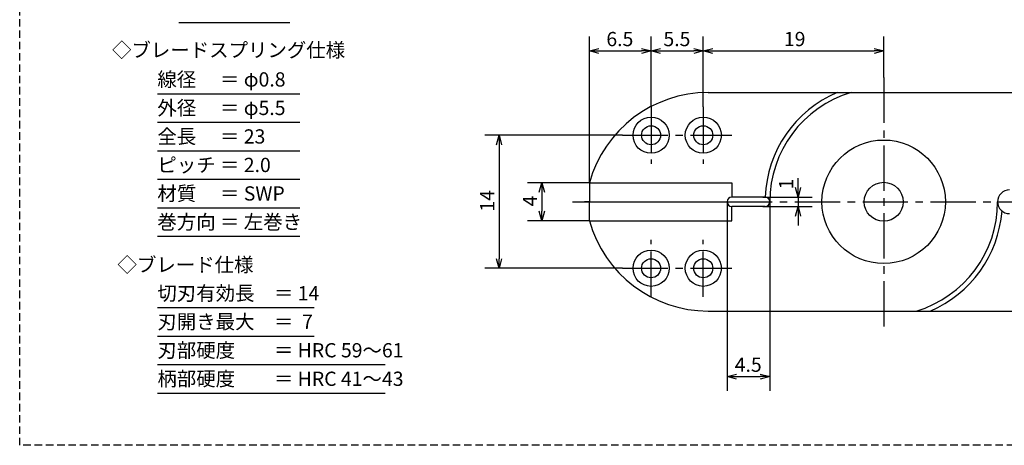
# Model space of a CAD drawing. Extents: x 5 to 205, y 17 to 144.
# Drawn here: x 5 to 109, y 17 to 62 of the extents above; entities that cross this region are included whole.
import ezdxf
from ezdxf.enums import TextEntityAlignment as Align

# ---------------------------------------------------------------- set-up
doc = ezdxf.new("R2010")
doc.units = 0
doc.header["$LTSCALE"] = 0.25
doc.linetypes.add('CENTER2', pattern=[28.575, 19.05, -3.175, 3.175, -3.175])
doc.linetypes.add('HIDDEN2', pattern=[4.7625, 3.175, -1.5875])
doc.layers.get('0').update_dxf_attribs({"linetype": 'CONTINUOUS'})
for name, color, linetype in [('CENTER', 4, 'CENTER2'), ('DIMENSION', 3, 'CONTINUOUS'), ('HIDDEN', 4, 'HIDDEN2'), ('LINE', 2, 'CONTINUOUS'), ('TEXT', 3, 'CONTINUOUS')]:
    doc.layers.add(name, color=color, linetype=linetype)
doc.layers.get('0').off()
doc.styles.add('GOTHIC', font='txt')
doc.dimstyles.get("Standard").update_dxf_attribs({"dimtxt": 0.18, "dimasz": 0.18, "dimexe": 0.18, "dimexo": 0.0625, "dimgap": 0.09, "dimtad": 0, "dimtih": 1, "dimtoh": 1, "dimzin": 0, "dimcen": 0.09, "dimazin": 3, "dimtfac": 1, "dimtofl": 0, "dimtmove": 0, "dimatfit": 3})

# ---------------------------------------------------------------- blocks, each defined once
blk = doc.blocks.new('_OPEN30')
at = {"color": 0, "linetype": 'BYBLOCK'}
for p, q in [((-1, 0.27), (0, 0)), ((0, 0), (-1, -0.27)), ((0, 0), (-1, 0))]:
    blk.add_line(p, q, dxfattribs=at)
blk = doc.blocks.new('*U103')
at = {"layer": 'DIMENSION', "color": 3, "style": 'GOTHIC'}
blk.add_text('6.5', height=1.5, dxfattribs=at).set_placement((66.79, 59))
blk = doc.blocks.new('*D25')
at = {"layer": 'DIMENSION', "color": 3}
for p, q in [((65, 44.62), (65, 60)), ((71.5, 53.12), (71.5, 60)), ((66, 58.5), (70.5, 58.5))]:
    blk.add_line(p, q, dxfattribs=at)
blk.add_blockref('*U103', (0, 0))
at = {"layer": 'DIMENSION', "color": 3, "rotation": 180}
blk.add_blockref('_OPEN30', (65, 58.5), dxfattribs=at)
at = {"layer": 'DIMENSION', "color": 3}
blk.add_blockref('_OPEN30', (71.5, 58.5), dxfattribs=at)
blk = doc.blocks.new('*U104')
at = {"layer": 'DIMENSION', "color": 3, "style": 'GOTHIC'}
blk.add_text('5.5', height=1.5, dxfattribs=at).set_placement((72.8, 59))
blk = doc.blocks.new('*D26')
at = {"layer": 'DIMENSION', "color": 3}
for p, q in [((71.5, 52.63), (71.5, 60)), ((77, 52.63), (77, 60)), ((72.5, 58.5), (76, 58.5))]:
    blk.add_line(p, q, dxfattribs=at)
blk.add_blockref('*U104', (0, 0))
at = {"layer": 'DIMENSION', "color": 3, "rotation": 180}
blk.add_blockref('_OPEN30', (71.5, 58.5), dxfattribs=at)
at = {"layer": 'DIMENSION', "color": 3}
blk.add_blockref('_OPEN30', (77, 58.5), dxfattribs=at)
blk = doc.blocks.new('*U89')
at = {"layer": 'DIMENSION', "color": 3, "style": 'GOTHIC'}
blk.add_text('19', height=1.5, dxfattribs=at).set_placement((85.49, 59))
blk = doc.blocks.new('*D27')
at = {"layer": 'DIMENSION', "color": 3}
for p, q in [((77, 53.12), (77, 60)), ((96, 55.7), (96, 60)), ((78, 58.5), (95, 58.5))]:
    blk.add_line(p, q, dxfattribs=at)
blk.add_blockref('*U89', (0, 0))
at = {"layer": 'DIMENSION', "color": 3, "rotation": 180}
blk.add_blockref('_OPEN30', (77, 58.5), dxfattribs=at)
at = {"layer": 'DIMENSION', "color": 3}
blk.add_blockref('_OPEN30', (96, 58.5), dxfattribs=at)
blk = doc.blocks.new('*U105')
at = {"layer": 'DIMENSION', "color": 3, "style": 'GOTHIC'}
blk.add_text('4', height=1.5, rotation=90, dxfattribs=at).set_placement((59.5, 42.14))
blk = doc.blocks.new('*D28')
at = {"layer": 'DIMENSION', "color": 3}
for p, q in [((65, 44.62), (58.5, 44.62)), ((60, 43.62), (60, 41.62)), ((65, 40.62), (58.5, 40.62))]:
    blk.add_line(p, q, dxfattribs=at)
blk.add_blockref('*U105', (0, 0))
for p, rotation in [((60, 44.62), 90), ((60, 40.62), 270)]:
    blk.add_blockref('_OPEN30', p, dxfattribs=dict(at, rotation=rotation))
blk = doc.blocks.new('*U91')
at = {"layer": 'DIMENSION', "color": 3, "style": 'GOTHIC'}
blk.add_text('4.5', height=1.5, dxfattribs=at).set_placement((80.31, 24.73))
blk = doc.blocks.new('*D29')
at = {"layer": 'DIMENSION', "color": 3}
for p, q in [((79.5, 42.62), (79.5, 22.73)), ((84, 42.63), (84, 22.73)), ((80.5, 24.23), (83, 24.23))]:
    blk.add_line(p, q, dxfattribs=at)
blk.add_blockref('*U91', (0, 0))
at = {"layer": 'DIMENSION', "color": 3, "rotation": 180}
blk.add_blockref('_OPEN30', (79.5, 24.23), dxfattribs=at)
at = {"layer": 'DIMENSION', "color": 3}
blk.add_blockref('_OPEN30', (84, 24.23), dxfattribs=at)
blk = doc.blocks.new('*U106')
at = {"layer": 'DIMENSION', "color": 3, "style": 'GOTHIC'}
blk.add_text('1', height=1.5, rotation=90, dxfattribs=at).set_placement((86.48, 43.93))
blk = doc.blocks.new('*D30')
at = {"layer": 'DIMENSION', "color": 3}
for p, q in [((86.98, 44.12), (86.98, 45.12)), ((83.26, 43.12), (88.48, 43.12)), ((86.98, 43.12), (86.98, 42.12)), ((83.26, 42.12), (88.48, 42.12)), ((86.98, 41.12), (86.98, 40.12))]:
    blk.add_line(p, q, dxfattribs=at)
blk.add_blockref('*U106', (0, 0))
for p, rotation in [((86.98, 43.12), 270), ((86.98, 42.12), 90)]:
    blk.add_blockref('_OPEN30', p, dxfattribs=dict(at, rotation=rotation))
blk = doc.blocks.new('*U115')
at = {"layer": 'DIMENSION', "color": 3, "style": 'GOTHIC'}
blk.add_text('14', height=1.5, rotation=90, dxfattribs=at).set_placement((54.99, 41.59))
blk = doc.blocks.new('*D42')
at = {"layer": 'DIMENSION', "color": 3}
for p, q in [((68.5, 49.63), (53.99, 49.63)), ((55.49, 48.63), (55.49, 36.63)), ((68.5, 35.63), (53.99, 35.63))]:
    blk.add_line(p, q, dxfattribs=at)
blk.add_blockref('*U115', (0, 0))
for p, rotation in [((55.49, 49.63), 90), ((55.49, 35.63), 270)]:
    blk.add_blockref('_OPEN30', p, dxfattribs=dict(at, rotation=rotation))

msp = doc.modelspace()

# ---------------------------------------------------------------- linework, layer by layer
at = {"layer": 'CENTER'}
for p, q in [((96, 55.697), (96, 29.05)), ((96, 55.697), (96, 29.05)), ((71.5, 52.625), (71.5, 46.625)), ((77, 52.625), (77, 46.625)), ((68.5, 49.625), (80, 49.625)), ((63.224, 42.625), (65, 42.625)), ((63.224, 42.625), (65, 42.625)), ((65, 42.625), (64.5, 42.625)), ((65, 42.625), (64.5, 42.625)), ((79.5, 42.625), (162.5, 42.625)), ((79.5, 42.625), (112.5, 42.625)), ((71.5, 32.625), (71.5, 38.625)), ((77, 32.625), (77, 38.625)), ((68.5, 35.625), (80, 35.625))]:
    msp.add_line(p, q, dxfattribs=at)
at = {"layer": 'HIDDEN', "color": 2}
msp.add_line((5, 17), (5, 143.5), dxfattribs=at)
at = {"layer": 'HIDDEN'}
msp.add_line((205, 17), (5, 17), dxfattribs=at)
at = {"layer": 'LINE'}
for p, q in [((77.52, 54.125), (107, 54.125)), ((79.5, 54.125), (117, 54.125)), ((65, 44.625), (65, 42.625)), ((65, 44.625), (80, 44.625)), ((80, 44.625), (80, 43.125)), ((65, 42.625), (79.5, 42.625)), ((65, 42.625), (79.5, 42.625)), ((65, 40.625), (65, 42.625)), ((83.5, 43.125), (80, 43.125)), ((83.5, 43.125), (80, 43.125)), ((80.5, 42.625), (80.5, 42.625)), ((80.5, 42.625), (80.5, 42.625)), ((80.5, 42.625), (80.5, 42.625)), ((80.5, 42.625), (80.5, 42.625)), ((84, 42.625), (84, 42.625)), ((84, 42.625), (84, 42.625)), ((84, 42.625), (84, 42.625)), ((84, 42.625), (84, 42.625)), ((108, 42.625), (108, 42.625)), ((108, 42.625), (108, 42.625)), ((108, 42.625), (108, 42.625)), ((108, 42.625), (108, 42.625)), ((83.5, 42.125), (80, 42.125)), ((83.5, 42.125), (80, 42.125)), ((80, 40.625), (80, 42.125)), ((65, 40.625), (80, 40.625)), ((77.52, 31.125), (107, 31.125)), ((79.5, 31.125), (117, 31.125))]:
    msp.add_line(p, q, dxfattribs=at)
for centre, radius in [((71.5, 49.625), 1.9), ((77, 49.625), 1.9), ((71.5, 49.625), 1), ((77, 49.625), 1), ((96, 42.625), 6.5), ((96, 42.625), 2.05), ((71.5, 35.625), 1.9), ((77, 35.625), 1.9), ((71.5, 35.625), 1), ((77, 35.625), 1)]:
    msp.add_circle(centre, radius, dxfattribs=at)
for centre, radius, start, end in [((77.52, 41.125), 13, 90, 164.3815), ((96, 42.625), 12.5, 113.07392, 177.70756), ((96, 42.625), 12, 106.59784, 180), ((109.25, 42.625), 1.25, 90, 270), ((80, 42.625), 0.5, 90, 180), ((80, 42.625), 0.5, 90, 180), ((80, 42.625), 0.5, 180, 270), ((80, 42.625), 0.5, 180, 270), ((83.5, 42.625), 0.5, 0, 90), ((83.5, 42.625), 0.5, 0, 90), ((83.5, 42.625), 0.5, 270, 0), ((83.5, 42.625), 0.5, 270, 0), ((96, 42.625), 12, 286.59784, 0), ((96, 42.625), 12.5, 293.07392, 355.54683), ((77.52, 44.125), 13, 195.6185, 270)]:
    msp.add_arc(centre, radius, start, end, dxfattribs=at)
at = {"layer": 'TEXT'}
for p, q in [((21.744, 61.5), (33.439, 61.5)), ((19.5, 54), (34.5, 54)), ((19.5, 51), (34.5, 51)), ((19.5, 48), (34.5, 48)), ((19.5, 45), (34.5, 45)), ((19.5, 42), (34.5, 42)), ((19.5, 39), (34.5, 39)), ((19.5, 31.5), (36, 31.5)), ((19.5, 28.5), (36, 28.5)), ((19.5, 25.5), (43.5, 25.5)), ((19.5, 22.5), (43.5, 22.5))]:
    msp.add_line(p, q, dxfattribs=at)

# ---------------------------------------------------------------- texts
at = {"layer": 'TEXT', "style": 'GOTHIC'}
msp.add_text('◇ブレードスプリング仕様', height=1.5, dxfattribs=at).set_placement((27, 58.592), align=Align.MIDDLE_CENTER)
for s, p in [('線径\u3000 ＝ φ0.8', (19.5, 55.5)), ('外径\u3000 ＝ φ5.5', (19.5, 52.5)), ('全長\u3000 ＝ 23', (19.5, 49.5)), ('ピッチ ＝ 2.0', (19.5, 46.5)), ('材質\u3000 ＝ SWP', (19.5, 43.5)), ('巻方向 ＝ 左巻き', (19.5, 40.5)), ('◇ブレード仕様', (15.305, 36)), ('切刃有効長\u3000＝ 14', (19.5, 33)), ('刃開き最大\u3000＝  7', (19.5, 30)), ('刃部硬度\u3000\u3000＝ HRC 59～61', (19.5, 27)), ('柄部硬度\u3000\u3000＝ HRC 41～43', (19.5, 24))]:
    msp.add_text(s, height=1.5, dxfattribs=at).set_placement(p, align=Align.MIDDLE_LEFT)

# ---------------------------------------------------------------- dimensions: what is measured, and where the dimension line sits
at = {"layer": 'DIMENSION'}
for base, p1, p2, picture, middle in [((71.5, 58.501), (65, 44.625), (71.5, 53.125), '*D25', (68.25, 59.751)), ((77, 58.501), (71.5, 52.625), (77, 52.625), '*D26', (74.25, 59.751)), ((96, 58.501), (77, 53.125), (96, 55.697), '*D27', (86.5, 59.751)), ((84, 24.226), (79.5, 42.625), (84, 42.632), '*D29', (81.75, 25.476))]:
    dim = msp.add_linear_dim(base=base, p1=p1, p2=p2, dimstyle='Standard', dxfattribs=at)
    dim.commit()
    dim.dimension.update_dxf_attribs({"geometry": picture, "text_midpoint": middle})
for base, p1, p2, picture, middle in [((55.492, 35.625), (68.5, 49.625), (68.5, 35.625), '*D42', (54.242, 42.625)), ((59.996, 40.625), (65, 44.625), (65, 40.625), '*D28', (58.746, 42.625))]:
    dim = msp.add_linear_dim(base=base, p1=p1, p2=p2, angle=90, dimstyle='Standard', dxfattribs=at)
    dim.commit()
    dim.dimension.update_dxf_attribs({"geometry": picture, "text_midpoint": middle})
dim = msp.add_linear_dim(base=(86.981, 42.125), p1=(83.26, 43.125), p2=(83.26, 42.125), angle=90, dimstyle='Standard', dxfattribs=at)
dim.commit()
dim.dimension.update_dxf_attribs({"geometry": '*D30', "text_midpoint": (86.981, 44.319), "dimtype": 128})

doc.saveas('drawing.dxf')
